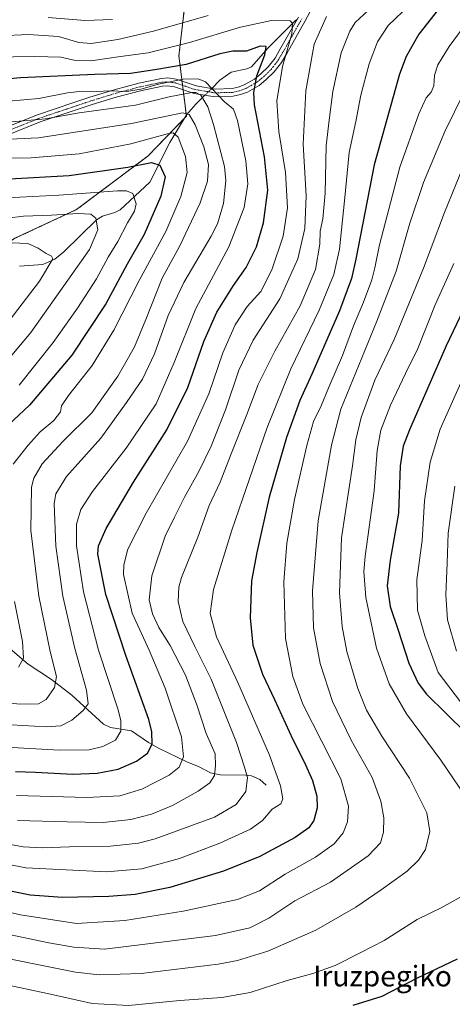
# Model space of a CAD drawing. Units: metres. Extents: x 620483 to 623919, y 4764192 to 4766568.
# Drawn here: x 621399 to 621567, y 4764606 to 4764989 of the extents above; entities that cross this region are included whole.
import ezdxf
from ezdxf.enums import TextEntityAlignment as Align

# ---------------------------------------------------------------- set-up
doc = ezdxf.new("R2010")
doc.units = ezdxf.units.M
doc.header["$MEASUREMENT"] = 0
doc.linetypes.add('TRAZO_Y_PUNTO', pattern=[1, 0.5, -0.25, 0, -0.25])
doc.linetypes.add('TRAZOS', pattern=[0.75, 0.5, -0.25])
for name, color, linetype, lineweight in [('Arbolado forestal', 92, 'TRAZOS', 0), ('Arbolado forestal CxS', 92, 'Continuous', 0), ('Camino', 19, 'Continuous', 0), ('Camino Cxs', 19, 'Continuous', 0), ('Camino eje', 39, 'TRAZO_Y_PUNTO', 13), ('Corriente natural lineal', 142, 'Continuous', 13), ('Corriente natural lineal oculto', 19, 'TRAZO_Y_PUNTO', 13), ('Curva de nivel maestra', 36, 'Continuous', 30), ('Curva de nivel normal', 36, 'Continuous', 0), ('Texto cartográfico', 19, 'Continuous', 0)]:
    doc.layers.add(name, color=color, linetype=linetype, lineweight=lineweight)
doc.styles.add('Arial', font='txt', dxfattribs={"height": 0.2})

# ---------------------------------------------------------------- blocks, each defined once
blk = doc.blocks.new('*U152')
at = {"layer": 'Arbolado forestal CxS', "color": 92, "linetype": 'Continuous', "lineweight": 0}
blk.add_polyline3d([(621064.23, 4764879.85, 854.56), (621092.8, 4764880.94, 857.37), (621105.94, 4764879.75, 858.54), (621109.99, 4764879.38, 858.77), (621128.42, 4764877.7, 862.1), (621165.32, 4764874.47, 865.5), (621191.36, 4764874.89, 869.98), (621212.36, 4764872.68, 875.13), (621219.6, 4764856.91, 871), (621234.43, 4764842.53, 874.6), (621262.43, 4764839.8, 880.35), (621287.81, 4764841.47, 884.39), (621313.04, 4764853.31, 889.27), (621333.12, 4764868.89, 893.84), (621335.1, 4764869.69, 894.71), (621367.21, 4764882.78, 900.4), (621397.38, 4764903.59, 910.13), (621421.34, 4764914.78, 915.89), (621448.97, 4764935.55, 926.19), (621463.97, 4764951.04, 934.01), (621461.06, 4764974.51, 952.34), (621463.29, 4764994.25, 963.69)], dxfattribs=at)
blk = doc.blocks.new('*U154')
at = {"layer": 'Curva de nivel normal', "color": 36, "linetype": 'Continuous', "lineweight": 0}
blk.add_polyline3d([(621568.26, 4764807.24, 1010), (621565.58, 4764788.95, 1010), (621565.18, 4764777.3, 1010), (621564.76, 4764764.93, 1010), (621565.37, 4764755.24, 1010), (621568.87, 4764743.08, 1010)], dxfattribs=at)
blk = doc.blocks.new('*U157')
at = {"layer": 'Curva de nivel normal', "color": 36, "linetype": 'Continuous', "lineweight": 0}
blk.add_polyline3d([(621575.54, 4764968.03, 985), (621564.28, 4764945.13, 985), (621556.07, 4764925.29, 985), (621550.76, 4764909.41, 985), (621545.41, 4764890.74, 985), (621537.93, 4764871.41, 985), (621523.99, 4764837.19, 985), (621520.38, 4764823.13, 985), (621515.19, 4764793.75, 985), (621512.9, 4764766.51, 985), (621513.34, 4764752.08, 985), (621515.86, 4764738.26, 985), (621520.67, 4764723.5, 985), (621527.99, 4764708.53, 985), (621536.1, 4764693.89, 985), (621539.52, 4764684.72, 985), (621540.65, 4764678.21, 985), (621540.47, 4764672.7, 985), (621539.35, 4764668.55, 985), (621534.6, 4764663.56, 985), (621519.94, 4764653.3, 985), (621506.13, 4764646.02, 985), (621495.94, 4764639.24, 985), (621488.61, 4764635.45, 985), (621475.22, 4764632.59, 985), (621447.9, 4764629.14, 985), (621432.18, 4764627.19, 985), (621420.29, 4764627.98, 985), (621410.48, 4764629.63, 985), (621369.15, 4764638.32, 985)], dxfattribs=at)
blk = doc.blocks.new('*U158')
at = {"layer": 'Curva de nivel normal', "color": 36, "linetype": 'Continuous', "lineweight": 0}
blk.add_polyline3d([(621394.86, 4764948.69, 940), (621409.19, 4764950.05, 940), (621422.28, 4764952.3, 940), (621444.16, 4764955.39, 940), (621457.26, 4764958.52, 940), (621466.06, 4764960.26, 940), (621467.65, 4764960.32, 940), (621469.52, 4764959.21, 940), (621472.3, 4764954.72, 940), (621474.43, 4764947.88, 940), (621478.75, 4764931.44, 940), (621479.23, 4764926.07, 940), (621478.42, 4764917.08, 940), (621476, 4764909.17, 940), (621473.63, 4764904.4, 940), (621462.92, 4764886.45, 940), (621456.88, 4764873.52, 940), (621451.54, 4764858.62, 940), (621446.88, 4764848.76, 940), (621440.66, 4764839.7, 940), (621430.68, 4764825.93, 940), (621417.44, 4764810.93, 940), (621413.3, 4764804.17, 940), (621412.62, 4764800.5, 940), (621413.2, 4764783.95, 940), (621415.93, 4764764.46, 940), (621420.58, 4764744.11, 940), (621425.15, 4764727.9, 940), (621425.76, 4764722.57, 940), (621423.93, 4764719.98, 940), (621419.44, 4764716.24, 940), (621415.21, 4764714.08, 940), (621409.54, 4764713.59, 940), (621395.88, 4764714.45, 940)], dxfattribs=at)
blk = doc.blocks.new('*U167')
at = {"layer": 'Curva de nivel normal', "color": 36, "linetype": 'Continuous', "lineweight": 0}
blk.add_polyline3d([(621389.05, 4764919.05, 920), (621414.4, 4764920.29, 920), (621437.14, 4764922.01, 920), (621440.67, 4764922.09, 920), (621443.14, 4764920.96, 920), (621444.42, 4764916.96, 920), (621443.76, 4764914.06, 920), (621441.03, 4764909.58, 920), (621437.28, 4764902.38, 920), (621433.57, 4764896.26, 920), (621429, 4764887.82, 920), (621421.7, 4764876.41, 920), (621412.25, 4764863.03, 920), (621398.96, 4764846.52, 920)], dxfattribs=at)
blk = doc.blocks.new('*U170')
at = {"layer": 'Curva de nivel normal', "color": 36, "linetype": 'Continuous', "lineweight": 0}
blk.add_polyline3d([(621379.93, 4764973.8, 955), (621405.04, 4764974.27, 955), (621415.21, 4764974, 955), (621420.88, 4764972.71, 955), (621426.88, 4764972.63, 955), (621438.32, 4764974.19, 955), (621449.12, 4764975.66, 955), (621465.13, 4764979.7, 955), (621485, 4764985.7, 955), (621496.96, 4764988.3, 955), (621504.27, 4764988.17, 955), (621505.23, 4764987.27, 955), (621504.88, 4764983.08, 955), (621501.33, 4764970.31, 955), (621499.1, 4764957.03, 955), (621499.86, 4764945.08, 955), (621502.42, 4764929.14, 955), (621503.23, 4764915.48, 955), (621501.51, 4764904.38, 955), (621497.09, 4764891.28, 955), (621492.82, 4764882.83, 955), (621487.5, 4764877.04, 955), (621482.86, 4764869.9, 955), (621478.13, 4764859.08, 955), (621472.66, 4764843.08, 955), (621464.36, 4764824.74, 955), (621448.32, 4764796.74, 955), (621441.18, 4764782.74, 955), (621439.63, 4764776.64, 955), (621439.58, 4764772.91, 955), (621442.89, 4764757.85, 955), (621449.54, 4764743.41, 955), (621455.74, 4764728.62, 955), (621462, 4764709.79, 955), (621462.9, 4764701.94, 955), (621461.21, 4764697.96, 955), (621457.22, 4764694.91, 955), (621446.63, 4764689.39, 955), (621438.1, 4764686.89, 955), (621425.32, 4764686.2, 955), (621411.76, 4764686.56, 955), (621397.95, 4764686.97, 955)], dxfattribs=at)
blk = doc.blocks.new('*U175')
at = {"layer": 'Curva de nivel normal', "color": 36, "linetype": 'Continuous', "lineweight": 0}
blk.add_polyline3d([(621571.57, 4764849.74, 1005), (621562.57, 4764829.31, 1005), (621558.59, 4764816.48, 1005), (621556.44, 4764801.49, 1005), (621555.5, 4764786.13, 1005), (621553.42, 4764770.79, 1005), (621553.74, 4764759, 1005), (621556.54, 4764749.01, 1005), (621561.79, 4764734.82, 1005), (621570.48, 4764723.42, 1005)], dxfattribs=at)
blk = doc.blocks.new('*U177')
at = {"layer": 'Curva de nivel normal', "color": 36, "linetype": 'Continuous', "lineweight": 0}
blk.add_polyline3d([(621573.68, 4764988.49, 980), (621565.98, 4764978.2, 980), (621561.65, 4764971.05, 980), (621560.36, 4764967.05, 980), (621560.11, 4764962.91, 980), (621559.08, 4764960.41, 980), (621557.12, 4764958.14, 980), (621554.18, 4764952.02, 980), (621546.88, 4764931.26, 980), (621538.9, 4764901.04, 980), (621537.18, 4764892.15, 980), (621535.94, 4764887.41, 980), (621532.75, 4764878.69, 980), (621528.89, 4764869.54, 980), (621524.54, 4764858.02, 980), (621519.31, 4764845.74, 980), (621516.32, 4764838.41, 980), (621513.39, 4764832.41, 980), (621510.74, 4764823.08, 980), (621505.96, 4764802.08, 980), (621503.02, 4764785.08, 980), (621501.86, 4764770.08, 980), (621502.47, 4764747.99, 980), (621505.34, 4764733.24, 980), (621509.14, 4764722.42, 980), (621523.94, 4764693.46, 980), (621526.93, 4764682.78, 980), (621526.54, 4764676.76, 980), (621524.9, 4764672.42, 980), (621521.32, 4764668.22, 980), (621514.09, 4764662.95, 980), (621502.29, 4764656.32, 980), (621492.31, 4764649.95, 980), (621483.76, 4764646.48, 980), (621462.75, 4764641.98, 980), (621440.11, 4764638.31, 980), (621421.26, 4764637.2, 980), (621399.56, 4764640.53, 980), (621366.55, 4764648.21, 980)], dxfattribs=at)
blk = doc.blocks.new('*U181')
at = {"layer": 'Curva de nivel normal', "color": 36, "linetype": 'Continuous', "lineweight": 0}
for points in [[(621567.83, 4764893.74, 995), (621560.55, 4764877.75, 995), (621553.83, 4764860.78, 995), (621549.06, 4764850.99, 995), (621543.19, 4764838.68, 995), (621539.44, 4764828.98, 995), (621538.06, 4764821.08, 995), (621536.88, 4764805.41, 995), (621533.35, 4764780.03, 995), (621532.87, 4764773.98, 995), (621533.66, 4764763.9, 995), (621537.81, 4764744.26, 995), (621542.65, 4764730.34, 995), (621549.46, 4764718.65, 995), (621562.76, 4764700.72, 995), (621574.5, 4764683.34, 995)], [(621574.52, 4764649.78, 995), (621562.86, 4764643.3, 995), (621553.62, 4764638.7, 995), (621540.76, 4764630.62, 995), (621531.72, 4764625.89, 995), (621521.72, 4764620.92, 995), (621513.08, 4764617.8, 995), (621503.07, 4764615, 995), (621488.76, 4764610.31, 995), (621477.75, 4764608.43, 995), (621461.42, 4764607.28, 995), (621441.44, 4764605.32, 995), (621427.31, 4764606.1, 995), (621410.06, 4764610.04, 995), (621388.55, 4764614.54, 995)]]:
    blk.add_polyline3d(points, dxfattribs=at)
blk = doc.blocks.new('*U195')
at = {"layer": 'Curva de nivel normal', "color": 36, "linetype": 'Continuous', "lineweight": 0}
blk.add_polyline3d([(621384, 4764941.64, 935), (621406.47, 4764942.66, 935), (621442.7, 4764948.22, 935), (621462.48, 4764952.36, 935), (621464.98, 4764951.76, 935), (621467.33, 4764947.74, 935), (621470.79, 4764939.1, 935), (621472.58, 4764932.27, 935), (621472.17, 4764925.74, 935), (621469.35, 4764917.31, 935), (621461.36, 4764900.6, 935), (621454.57, 4764888.1, 935), (621448.24, 4764872, 935), (621443.78, 4764861.41, 935), (621440.92, 4764856.38, 935), (621437.34, 4764849.96, 935), (621427.19, 4764835.71, 935), (621416.03, 4764824.61, 935), (621407.92, 4764815.89, 935), (621404.75, 4764810.37, 935), (621403.82, 4764806.88, 935), (621403.5, 4764790.02, 935), (621406.65, 4764764.46, 935), (621411.1, 4764742.95, 935), (621413.47, 4764733.25, 935), (621412.68, 4764728.92, 935), (621409.54, 4764724.3, 935), (621406.54, 4764722.65, 935), (621399.55, 4764722.45, 935), (621385.55, 4764723.82, 935)], dxfattribs=at)
blk = doc.blocks.new('*U201')
at = {"layer": 'Curva de nivel normal', "color": 36, "linetype": 'Continuous', "lineweight": 0}
blk.add_polyline3d([(621387.83, 4764910.68, 915), (621400.63, 4764912.14, 915), (621411.55, 4764912.52, 915), (621421.88, 4764913.16, 915), (621426.82, 4764912.92, 915), (621428.82, 4764911.45, 915), (621429.52, 4764906.91, 915), (621426.38, 4764899.21, 915), (621417.95, 4764887.34, 915), (621403.5, 4764866.98, 915), (621387.96, 4764848.49, 915)], dxfattribs=at)
blk = doc.blocks.new('*U205')
at = {"layer": 'Curva de nivel normal', "color": 36, "linetype": 'Continuous', "lineweight": 0}
blk.add_polyline3d([(621573.29, 4764935.93, 990), (621564.15, 4764913.58, 990), (621556.1, 4764891.9, 990), (621544.64, 4764864.28, 990), (621537.2, 4764848.4, 990), (621531.84, 4764833.88, 990), (621529.76, 4764825.24, 990), (621528.44, 4764815.12, 990), (621524.19, 4764787.1, 990), (621523.48, 4764765.7, 990), (621524.4, 4764752.6, 990), (621526.31, 4764742.88, 990), (621530.52, 4764728.53, 990), (621533.89, 4764720.13, 990), (621539.84, 4764710.05, 990), (621550.64, 4764693.66, 990), (621557.35, 4764680.18, 990), (621558.52, 4764673, 990), (621556.85, 4764666, 990), (621554.16, 4764661.81, 990), (621549.73, 4764657.57, 990), (621539.62, 4764650.27, 990), (621529.77, 4764643.49, 990), (621514.2, 4764634.66, 990), (621495.55, 4764626.5, 990), (621483.86, 4764622.85, 990), (621476.36, 4764621.36, 990), (621446.36, 4764617.75, 990), (621430.05, 4764617.25, 990), (621420.89, 4764618.28, 990), (621383.94, 4764625.67, 990)], dxfattribs=at)
blk = doc.blocks.new('*U209')
at = {"layer": 'Curva de nivel normal', "color": 36, "linetype": 'Continuous', "lineweight": 0}
blk.add_polyline3d([(621393.47, 4764869.28, 910), (621406.94, 4764886.91, 910), (621412.03, 4764895.59, 910), (621411.62, 4764896.59, 910), (621409.49, 4764897.68, 910), (621406.4, 4764899.76, 910), (621402.36, 4764901.6, 910), (621393.23, 4764901.97, 910)], dxfattribs=at)
blk = doc.blocks.new('*U215')
at = {"layer": 'Curva de nivel normal', "color": 36, "linetype": 'Continuous', "lineweight": 0}
blk.add_polyline3d([(621394.98, 4764956.84, 945), (621406.68, 4764957.9, 945), (621417.74, 4764960.1, 945), (621423.54, 4764960.73, 945), (621429, 4764960.67, 945), (621434.37, 4764960.91, 945), (621440.81, 4764960.63, 945), (621446.31, 4764961.5, 945), (621453.12, 4764963.53, 945), (621462.75, 4764965.46, 945), (621468.59, 4764965.59, 945), (621471.32, 4764964.4, 945), (621478.72, 4764956.59, 945), (621482.2, 4764953.82, 945), (621483.86, 4764949.4, 945), (621487.04, 4764933.66, 945), (621487.84, 4764924.75, 945), (621486.4, 4764915.56, 945), (621480.5, 4764900.22, 945), (621467.64, 4764876.29, 945), (621459.21, 4764855.29, 945), (621452.17, 4764839.24, 945), (621440.55, 4764821.98, 945), (621427.5, 4764805.08, 945), (621422.94, 4764798.08, 945), (621421.26, 4764792.41, 945), (621421.22, 4764784.08, 945), (621423.96, 4764766.08, 945), (621429.86, 4764743.41, 945), (621437.4, 4764720.31, 945), (621438.44, 4764716.03, 945), (621438.44, 4764711.98, 945), (621436.46, 4764708.52, 945), (621431.55, 4764705.95, 945), (621426.19, 4764704.75, 945), (621414.69, 4764704.6, 945), (621393.94, 4764705.8, 945)], dxfattribs=at)
blk = doc.blocks.new('*U216')
at = {"layer": 'Curva de nivel normal', "color": 36, "linetype": 'Continuous', "lineweight": 0}
for points in [[(621304.57, 4764989.15, 960), (621310.96, 4764987.03, 960), (621317.83, 4764985.8, 960), (621329.12, 4764984.94, 960), (621340.65, 4764984.46, 960), (621348.93, 4764983.47, 960), (621353.98, 4764984.09, 960), (621360.55, 4764984.64, 960), (621365.23, 4764984.4, 960), (621368.94, 4764984.27, 960), (621371.59, 4764983.42, 960), (621377.59, 4764982.61, 960), (621391.48, 4764982.34, 960), (621402.61, 4764982.8, 960), (621414.32, 4764982.01, 960), (621422.21, 4764979.76, 960), (621426.92, 4764979.35, 960), (621437.36, 4764980.85, 960), (621451.2, 4764984.12, 960), (621472.36, 4764990.22, 960)], [(621518.33, 4764989.83, 960), (621513.64, 4764979, 960), (621510.3, 4764960.89, 960), (621509.35, 4764940.13, 960), (621510.44, 4764920.04, 960), (621509.98, 4764907.4, 960), (621507.2, 4764895.59, 960), (621500.24, 4764880.08, 960), (621489.85, 4764863.98, 960), (621484.33, 4764852.34, 960), (621479.16, 4764836.86, 960), (621473.56, 4764822.79, 960), (621468.8, 4764812.97, 960), (621463.23, 4764802.93, 960), (621459.35, 4764795.16, 960), (621455.74, 4764787.76, 960), (621450.48, 4764772.41, 960), (621449.56, 4764762.96, 960), (621450.74, 4764757.6, 960), (621453.31, 4764752.3, 960), (621457.68, 4764745.25, 960), (621463.64, 4764733.68, 960), (621468.03, 4764722.24, 960), (621471.66, 4764711.09, 960), (621475.15, 4764703.09, 960), (621475.25, 4764698.44, 960), (621474.92, 4764694.72, 960), (621473.05, 4764691.85, 960), (621468.58, 4764688.61, 960), (621458.53, 4764683.1, 960), (621450.36, 4764679.69, 960), (621442.4, 4764677.68, 960), (621431.62, 4764676.5, 960), (621417.66, 4764676.7, 960), (621398.34, 4764677.28, 960)]]:
    blk.add_polyline3d(points, dxfattribs=at)
blk = doc.blocks.new('*U220')
at = {"layer": 'Curva de nivel normal', "color": 36, "linetype": 'Continuous', "lineweight": 0}
for points in [[(621388.15, 4764934.59, 930), (621403.63, 4764934.86, 930), (621422.26, 4764936.46, 930), (621442.34, 4764940.34, 930), (621456.68, 4764944.24, 930), (621458.83, 4764944.6, 930), (621460.72, 4764942.88, 930), (621463.58, 4764935.36, 930), (621464.3, 4764929.21, 930), (621461.77, 4764919.85, 930), (621456.03, 4764906.2, 930), (621445.58, 4764887.15, 930), (621435.84, 4764867.89, 930), (621427.42, 4764854.08, 930), (621418.18, 4764842.41, 930), (621415.44, 4764838.41, 930), (621415.04, 4764836.16, 930), (621412.51, 4764832.74, 930), (621407.23, 4764828.4, 930), (621402.47, 4764823.21, 930), (621396.67, 4764815.74, 930)], [(621397.2, 4764762.4, 930), (621400.35, 4764746.87, 930), (621400.73, 4764740.31, 930), (621398.73, 4764736.79, 930)]]:
    blk.add_polyline3d(points, dxfattribs=at)
blk = doc.blocks.new('*U221')
at = {"layer": 'Curva de nivel normal', "color": 36, "linetype": 'Continuous', "lineweight": 0}
blk.add_polyline3d([(621550.7, 4764994.39, 970), (621542.38, 4764986.26, 970), (621538.21, 4764979.95, 970), (621534.98, 4764971.41, 970), (621531.75, 4764959.22, 970), (621529.75, 4764949, 970), (621527.14, 4764936.89, 970), (621525.42, 4764918.14, 970), (621523.37, 4764899.35, 970), (621521.21, 4764889.46, 970), (621515.56, 4764875.7, 970), (621504.52, 4764852.8, 970), (621495.29, 4764830.06, 970), (621481.61, 4764790.11, 970), (621474.46, 4764767, 970), (621473.18, 4764757.72, 970), (621475.67, 4764748.64, 970), (621483.96, 4764730.87, 970), (621496.22, 4764702.6, 970), (621500.52, 4764690.7, 970), (621501.42, 4764685.6, 970), (621500.61, 4764683.75, 970), (621497.21, 4764681.62, 970), (621493.46, 4764677.29, 970), (621488.91, 4764673.81, 970), (621476.89, 4764668.37, 970), (621461.23, 4764662.46, 970), (621446.63, 4764658.49, 970), (621432.9, 4764657.25, 970), (621401.64, 4764658.9, 970), (621371.22, 4764664.79, 970)], dxfattribs=at)
blk = doc.blocks.new('*U230')
at = {"layer": 'Curva de nivel normal', "color": 36, "linetype": 'Continuous', "lineweight": 0}
for points in [[(621410.21, 4764989.44, 965), (621424.54, 4764988.23, 965), (621435.21, 4764988.67, 965)], [(621537.9, 4764995.28, 965), (621529.56, 4764987.41, 965), (621527.43, 4764984.08, 965), (621524.02, 4764975.63, 965), (621520.88, 4764960.68, 965), (621519.4, 4764949.49, 965), (621518.2, 4764939.46, 965), (621517.83, 4764921.08, 965), (621516.9, 4764911.08, 965), (621515.94, 4764906.41, 965), (621515.8, 4764901.33, 965), (621514.05, 4764891.44, 965), (621508.15, 4764877.34, 965), (621498.26, 4764859.72, 965), (621491.86, 4764846.74, 965), (621487.44, 4764835.08, 965), (621481.34, 4764819.74, 965), (621477.1, 4764808.74, 965), (621472.74, 4764799.75, 965), (621468.36, 4764787.35, 965), (621462.06, 4764771.71, 965), (621461.02, 4764767.92, 965), (621460.76, 4764762.44, 965), (621462.61, 4764754.6, 965), (621467.2, 4764744.9, 965), (621473.61, 4764732.14, 965), (621483.46, 4764707.5, 965), (621486.58, 4764698, 965), (621487.65, 4764693.97, 965), (621487.01, 4764688.53, 965), (621483.3, 4764683.44, 965), (621474.88, 4764678.56, 965), (621451.88, 4764670.13, 965), (621445.31, 4764668.47, 965), (621434.54, 4764667.27, 965), (621418.54, 4764667.06, 965), (621407.88, 4764666.66, 965), (621400.57, 4764667.03, 965), (621391.29, 4764668.69, 965)]]:
    blk.add_polyline3d(points, dxfattribs=at)
blk = doc.blocks.new('*U233')
at = {"layer": 'Curva de nivel maestra', "color": 36, "linetype": 'Continuous', "lineweight": 30}
blk.add_polyline3d([(621397.55, 4764696.24, 950), (621405.3, 4764696.08, 950), (621419.85, 4764695.23, 950), (621429.36, 4764695.6, 950), (621437.52, 4764697.23, 950), (621444.62, 4764700.32, 950), (621448.83, 4764703.39, 950), (621450.69, 4764706.93, 950), (621450.58, 4764711.67, 950), (621449.33, 4764716.48, 950), (621440.46, 4764741.43, 950), (621432.69, 4764765.08, 950), (621429.56, 4764780.74, 950), (621429.82, 4764784, 950), (621432.77, 4764790.74, 950), (621443.37, 4764808.74, 950), (621456.41, 4764829.08, 950), (621464.5, 4764845.59, 950), (621470.75, 4764863.45, 950), (621475.75, 4764874.88, 950), (621482.22, 4764885.27, 950), (621487.19, 4764892.23, 950), (621491.23, 4764900.28, 950), (621493.87, 4764909.55, 950), (621495.54, 4764922.3, 950), (621494.3, 4764935.22, 950), (621490.47, 4764955.41, 950), (621490.18, 4764960.2, 950), (621491.36, 4764966.71, 950), (621494.39, 4764974.96, 950), (621494.94, 4764978.2, 950), (621492.57, 4764978.22, 950), (621487.24, 4764976.28, 950), (621482, 4764976.34, 950), (621476.89, 4764975.24, 950), (621463.82, 4764971.1, 950), (621451.69, 4764969.04, 950), (621442.19, 4764967.7, 950), (621428.37, 4764967.24, 950), (621399.55, 4764965.9, 950), (621384.22, 4764964.55, 950)], dxfattribs=at)
blk = doc.blocks.new('*U238')
at = {"layer": 'Curva de nivel maestra', "color": 36, "linetype": 'Continuous', "lineweight": 30}
blk.add_polyline3d([(621395.2, 4764926.65, 925), (621418.46, 4764927.97, 925), (621441.18, 4764931.23, 925), (621450.47, 4764933.1, 925), (621453.66, 4764932.04, 925), (621455.66, 4764927.5, 925), (621454.06, 4764920, 925), (621447.54, 4764905.05, 925), (621440.95, 4764893.49, 925), (621432.69, 4764878.08, 925), (621419.47, 4764858.15, 925), (621403.05, 4764838.69, 925), (621392.63, 4764828.98, 925)], dxfattribs=at)
blk = doc.blocks.new('*U243')
at = {"layer": 'Curva de nivel maestra', "color": 36, "linetype": 'Continuous', "lineweight": 30}
for points in [[(621572.84, 4764878.56, 1000), (621564.91, 4764861.83, 1000), (621550.62, 4764829.17, 1000), (621548.16, 4764822.82, 1000), (621546.94, 4764815.11, 1000), (621546.29, 4764796.67, 1000), (621543.07, 4764778.41, 1000), (621541.95, 4764768.41, 1000), (621543.15, 4764760.41, 1000), (621546.2, 4764751.26, 1000), (621550.29, 4764738.36, 1000), (621553.93, 4764730.65, 1000), (621557.17, 4764726.38, 1000), (621572.5, 4764711.37, 1000)], [(621569.14, 4764623.37, 1000), (621553.28, 4764615.79, 1000), (621539.83, 4764608.86, 1000), (621528.61, 4764605.29, 1000)]]:
    blk.add_polyline3d(points, dxfattribs=at)
blk = doc.blocks.new('*U247')
at = {"layer": 'Curva de nivel maestra', "color": 36, "linetype": 'Continuous', "lineweight": 30}
blk.add_polyline3d([(621564.7, 4764996.37, 975), (621554.29, 4764983, 975), (621549.27, 4764974.25, 975), (621546.68, 4764967.39, 975), (621536.92, 4764932.08, 975), (621529.78, 4764895.5, 975), (621528.03, 4764887.96, 975), (621523.47, 4764875.34, 975), (621512.72, 4764850.78, 975), (621508.01, 4764840.57, 975), (621502.83, 4764826.17, 975), (621496.05, 4764802.9, 975), (621491.34, 4764781.47, 975), (621489.28, 4764770.41, 975), (621488.72, 4764756.04, 975), (621489.72, 4764745.37, 975), (621493.58, 4764734.12, 975), (621498.24, 4764724.3, 975), (621505.3, 4764708.78, 975), (621509.71, 4764700.1, 975), (621512.94, 4764692.79, 975), (621514.66, 4764686.76, 975), (621514.74, 4764682.12, 975), (621513.4, 4764677.23, 975), (621511.48, 4764674.36, 975), (621506.26, 4764670.69, 975), (621492.49, 4764663.27, 975), (621478.36, 4764657.5, 975), (621457.49, 4764651.16, 975), (621444.1, 4764648.41, 975), (621433.85, 4764647.68, 975), (621415.8, 4764647.29, 975), (621403.31, 4764648.24, 975), (621392.54, 4764650.43, 975)], dxfattribs=at)

msp = doc.modelspace()

# ---------------------------------------------------------------- linework, layer by layer
at = {"layer": 'Arbolado forestal', "color": 92, "linetype": 'TRAZOS', "lineweight": 0}
msp.add_polyline3d([(621612.57, 4765035.39, 985.38), (621564.51, 4765020.74, 974.1), (621557.56, 4765018.63, 971.93), (621554.16, 4765017.91, 970.89), (621552.86, 4765017.63, 970.45), (621532.27, 4765013.27, 965.25), (621505.64, 4765007.63, 963.9), (621490.35, 4765010.57, 967.86), (621475.84, 4765003.98, 965.88), (621463.29, 4764994.25, 963.69), (621461.06, 4764974.51, 952.34), (621462.28, 4764964.69, 943.95), (621462.48, 4764963.04, 942.27), (621462.69, 4764961.39, 941.01), (621463.92, 4764951.41, 934.21), (621463.97, 4764951.04, 934.01), (621463.26, 4764950.31, 933.39), (621448.97, 4764935.55, 926.19), (621421.34, 4764914.78, 915.89), (621397.38, 4764903.59, 910.13), (621367.21, 4764882.78, 900.4), (621335.1, 4764869.69, 894.71)], dxfattribs=at)
at = {"layer": 'Arbolado forestal CxS', "color": 92, "linetype": 'Continuous', "lineweight": 0}
msp.add_polyline3d([(621463.29, 4764994.25, 963.69), (621461.06, 4764974.51, 952.34), (621463.97, 4764951.04, 934.01), (621448.97, 4764935.55, 926.19), (621421.34, 4764914.78, 915.89), (621397.38, 4764903.59, 910.13), (621367.21, 4764882.78, 900.4), (621335.1, 4764869.69, 894.71), (621325.88, 4764885.29, 903.03), (621310.37, 4764901.57, 912.29), (621294.21, 4764919.74, 918.89), (621286.25, 4764940.59, 928.18), (621283.9, 4764969.14, 944.51), (621277.19, 4764991.92, 957.8)], dxfattribs=at)
at = {"layer": 'Camino', "color": 19, "linetype": 'Continuous', "lineweight": 0}
for points in [[(621514.65, 4764996.7, 958.82), (621510.09, 4764988.14, 956.63), (621502.91, 4764975.46, 954.76), (621500.88, 4764971.97, 954.36), (621498.02, 4764968.24, 953.51), (621494.87, 4764965.21, 952.31), (621492.16, 4764963, 951.3), (621487.66, 4764960.45, 948.77), (621484.96, 4764959.47, 947.39), (621482.1, 4764958.82, 946.11), (621474.96, 4764958.6, 942.6), (621467.02, 4764959.93, 939.64), (621459.34, 4764962.51, 942.47), (621456.6, 4764962.89, 943.56), (621454.64, 4764962.77, 943.83), (621446.19, 4764960.96, 945.11), (621436.68, 4764958.46, 943.96), (621427.32, 4764955.53, 941.37), (621420.76, 4764953.36, 941.07), (621407.2, 4764948.79, 939.28), (621394.05, 4764943.49, 937.62)], [(621392.83, 4764946.23, 939.36), (621406.16, 4764951.6, 941.33), (621419.81, 4764956.2, 943.01), (621426.4, 4764958.38, 943.23), (621435.85, 4764961.34, 945.18), (621445.49, 4764963.88, 946.78), (621454.24, 4764965.75, 946.49), (621456.71, 4764965.9, 946.44), (621460.03, 4764965.45, 945.18), (621467.75, 4764962.85, 942.29), (621475.17, 4764961.61, 943.97), (621481.71, 4764961.81, 946.52), (621484.11, 4764962.36, 947.43), (621486.4, 4764963.19, 948.25), (621490.46, 4764965.48, 950.08), (621492.88, 4764967.45, 950.93), (621495.78, 4764970.24, 952.13), (621498.38, 4764973.65, 952.86), (621500.31, 4764976.96, 953.28), (621507.46, 4764989.59, 955.8)]]:
    msp.add_polyline3d(points, dxfattribs=at)
at = {"layer": 'Camino Cxs', "color": 19, "linetype": 'Continuous', "lineweight": 0}
for points in [[(621514.65, 4764996.7, 958.82), (621510.09, 4764988.14, 956.63), (621502.91, 4764975.46, 954.76), (621500.88, 4764971.97, 954.36), (621498.02, 4764968.24, 953.51), (621494.87, 4764965.21, 952.31), (621492.16, 4764963, 951.3), (621487.66, 4764960.45, 948.77), (621484.96, 4764959.47, 947.39), (621482.1, 4764958.82, 946.11), (621474.96, 4764958.6, 942.6), (621467.02, 4764959.93, 939.64), (621459.34, 4764962.51, 942.47), (621456.6, 4764962.89, 943.56), (621454.64, 4764962.77, 943.83), (621446.19, 4764960.96, 945.11), (621436.68, 4764958.46, 943.96), (621427.32, 4764955.53, 941.37), (621420.76, 4764953.36, 941.07), (621407.2, 4764948.79, 939.28), (621394.05, 4764943.49, 937.62)], [(621392.83, 4764946.23, 939.36), (621406.16, 4764951.6, 941.33), (621419.81, 4764956.2, 943.01), (621426.4, 4764958.38, 943.23), (621435.85, 4764961.34, 945.18), (621445.49, 4764963.88, 946.78), (621454.24, 4764965.75, 946.49), (621456.71, 4764965.9, 946.44), (621460.03, 4764965.45, 945.18), (621467.75, 4764962.85, 942.29), (621475.17, 4764961.61, 943.97), (621481.71, 4764961.81, 946.52), (621484.11, 4764962.36, 947.43), (621486.4, 4764963.19, 948.25), (621490.46, 4764965.48, 950.08), (621492.88, 4764967.45, 950.93), (621495.78, 4764970.24, 952.13), (621498.38, 4764973.65, 952.86), (621500.31, 4764976.96, 953.28), (621507.46, 4764989.59, 955.8)]]:
    msp.add_polyline3d(points, dxfattribs=at)
at = {"layer": 'Camino eje', "color": 39, "linetype": 'TRAZO_Y_PUNTO', "lineweight": 13}
msp.add_polyline3d([(621393.44, 4764944.86, 938.5), (621406.68, 4764950.2, 940.28), (621420.29, 4764954.78, 942.04), (621426.86, 4764956.96, 942.28), (621436.27, 4764959.9, 944.55), (621441.09, 4764961.17, 945.96), (621445.84, 4764962.42, 945.9), (621450.07, 4764963.33, 945.2), (621454.44, 4764964.26, 945.14), (621456.66, 4764964.4, 944.98), (621458.32, 4764964.17, 944.29), (621459.69, 4764963.98, 943.68), (621463.55, 4764962.68, 941.99), (621467.39, 4764961.39, 941), (621475.07, 4764960.11, 943.29), (621481.91, 4764960.32, 946.31), (621483.34, 4764960.64, 946.91), (621484.54, 4764960.92, 947.39), (621487.03, 4764961.82, 948.48), (621489.06, 4764962.97, 949.66), (621491.31, 4764964.24, 950.74), (621493.88, 4764966.33, 951.64), (621496.9, 4764969.24, 952.84), (621498.33, 4764971.11, 953.23), (621499.63, 4764972.81, 953.63), (621500.65, 4764974.56, 953.87), (621501.61, 4764976.21, 954.1), (621508.78, 4764988.87, 956.15)], dxfattribs=at)
at = {"layer": 'Corriente natural lineal', "color": 142, "linetype": 'Continuous', "lineweight": 13}
for points in [[(621506.92, 4764988.64, 955.44), (621506.37, 4764988.24, 955.24), (621495.69, 4764977.62, 950.9), (621489.22, 4764970.28, 949.32), (621487.42, 4764969.46, 948.57), (621481.35, 4764968.19, 947.34), (621476.99, 4764965.03, 945.8), (621473.8, 4764961.84, 943.36)], [(621471.18, 4764959.23, 940.46), (621467.63, 4764955.69, 937.15), (621464, 4764951.53, 934.29), (621457.5, 4764940.79, 928.66), (621449.77, 4764925.36, 922.24), (621438.21, 4764914.67, 918.03), (621436.11, 4764913.57, 917.21), (621431.33, 4764912.2, 915.52), (621429.08, 4764910.8, 914.87), (621416.34, 4764898.31, 911), (621412.8, 4764895.47, 910.89), (621408.15, 4764893.45, 908.72), (621399.11, 4764892.74, 906.48)], [(621495, 4764691, 967.36), (621492.49, 4764693.15, 966.35), (621489.23, 4764694.54, 965.36), (621486.97, 4764694.89, 964.67), (621477.02, 4764695.04, 960.77), (621473.3, 4764695.73, 959.27), (621468.69, 4764698.25, 957.33), (621464.42, 4764699.87, 955.68), (621453.16, 4764705.39, 950.9), (621449.24, 4764707.57, 949.41), (621442.65, 4764712.16, 946.29), (621434.51, 4764713.42, 943.25), (621431.79, 4764714.63, 942.58), (621419.53, 4764726, 937.49), (621411.53, 4764732, 934.01), (621402.48, 4764738.02, 930.66), (621395.5, 4764743.94, 927.49)]]:
    msp.add_polyline3d(points, dxfattribs=at)
at = {"layer": 'Corriente natural lineal oculto', "color": 19, "linetype": 'TRAZO_Y_PUNTO', "lineweight": 13}
msp.add_polyline3d([(621473.8, 4764961.84, 943.36), (621471.18, 4764959.23, 940.46)], dxfattribs=at)

# ---------------------------------------------------------------- block references
at = {"layer": 'Arbolado forestal CxS', "color": 92, "linetype": 'Continuous', "lineweight": 0}
msp.add_blockref('*U152', (0, 0), dxfattribs=at)
at = {"layer": 'Curva de nivel maestra', "color": 36, "linetype": 'Continuous', "lineweight": 30}
for name in ['*U238', '*U233', '*U247', '*U243']:
    msp.add_blockref(name, (0, 0), dxfattribs=at)
at = {"layer": 'Curva de nivel normal', "color": 36, "linetype": 'Continuous', "lineweight": 0}
for name in ['*U158', '*U195', '*U220', '*U167', '*U201', '*U230', '*U216', '*U170', '*U215', '*U177', '*U157', '*U205', '*U181', '*U175', '*U154', '*U221', '*U209']:
    msp.add_blockref(name, (0, 0), dxfattribs=at)

# ---------------------------------------------------------------- texts
at = {"layer": 'Texto cartográfico', "color": 19, "linetype": 'Continuous', "lineweight": 0, "style": 'Arial'}
msp.add_text('Iruzpegiko Lepoa', height=8, dxfattribs=at).set_placement((621557.13, 4764616.74), align=Align.MIDDLE_CENTER)

doc.saveas('drawing.dxf')
